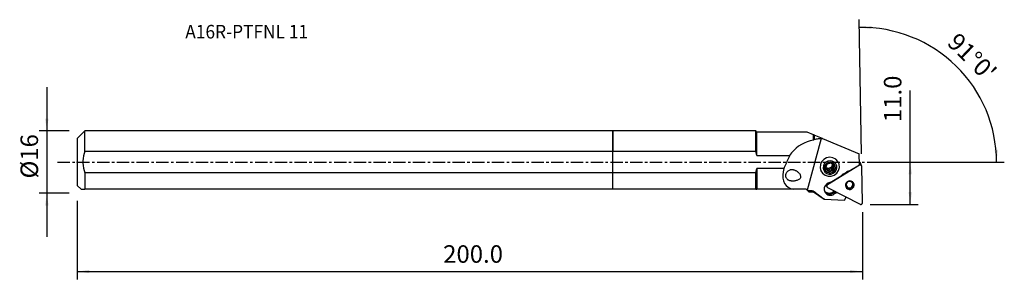
# Model space of a CAD drawing. Extents: x -152 to 100, y -30 to 37.
import ezdxf
from ezdxf.enums import TextEntityAlignment as Align

# ---------------------------------------------------------------- set-up
doc = ezdxf.new("R2010")
doc.units = 0
doc.header["$MEASUREMENT"] = 0
doc.linetypes.add('CENTER', pattern=[5.059896, 3.162435, -0.632487, 0.632487, -0.632487])
doc.layers.get('0').update_dxf_attribs({"linetype": 'CONTINUOUS'})
for name, color, linetype in [('1', 4, 'CONTINUOUS'), ('2', 7, 'CONTINUOUS'), ('SK1', 4, 'CONTINUOUS'), ('SK2', 7, 'CONTINUOUS'), ('SK4', 2, 'CENTER'), ('SK6', 5, 'CONTINUOUS')]:
    doc.layers.add(name, color=color, linetype=linetype)
doc.styles.add('SANDVIK_STYLE', font='simplex.shx', dxfattribs={"height": 3})
doc.styles.get("Standard").update_dxf_attribs({"font": 'simplex.shx'})
doc.dimstyles.new('SANDVIK_DIM', dxfattribs={"dimscale": 0, "dimtxt": 4.5, "dimasz": 4.57, "dimexe": 5, "dimexo": 0, "dimgap": 2.3, "dimtad": 1, "dimdsep": 46, "dimtxsty": 'SANDVIK_STYLE', "dimcen": 0.09, "dimclrd": 256, "dimclre": 256, "dimclrt": 256, "dimadec": 0, "dimazin": 0, "dimtfac": 1, "dimtofl": 0, "dimtmove": 2, "dimatfit": 3, "dimfxl": 1, "dimtolj": 1, "dimtzin": 0, "dimarcsym": 0})

# ---------------------------------------------------------------- blocks, each defined once
blk = doc.blocks.new('*D0')
for p, q in [((63.713119, 2.12302), (63.112269, 36.545681)), ((67.94, 0), (100.301425, 0))]:
    blk.add_line(p, q)
blk.add_arc((63.750176, 0), 34.551248, 0, 91)
for points in [[(63.147174, 34.545986), (66.324426, 34.946502), (66.319825, 34.110522)], [(98.301425, 0), (97.810656, 3.164568), (98.646429, 3.183758)]]:
    blk.add_solid(points)
blk.add_text("91%%d0'", height=4.5, rotation=315.5).set_placement((85.401559, 30.319775))
blk = doc.blocks.new('*D1')
for p, q in [((-145.06, 19.2425), (-145.06, -19.2425)), ((-139.31, 7.9925), (-147.06, 7.9925)), ((-139.31, -7.9925), (-147.06, -7.9925))]:
    blk.add_line(p, q)
for points in [[(-145.06, 7.9925), (-145.477997, 11.1675), (-144.642003, 11.1675)], [(-145.06, -7.9925), (-144.642003, -11.1675), (-145.477997, -11.1675)]]:
    blk.add_solid(points)
blk.add_text('%%c16', height=4.5, rotation=90).set_placement((-147.31, -4.221711))
blk = doc.blocks.new('*D2')
for p, q in [((-137.31, -9.9925), (-137.31, -30.125)), ((63.94, -12.875), (63.94, -30.125)), ((-137.31, -28.125), (63.94, -28.125))]:
    blk.add_line(p, q)
for points in [[(-137.31, -28.125), (-134.135, -27.707003), (-134.135, -28.542997)], [(63.94, -28.125), (60.765, -28.542997), (60.765, -27.707003)]]:
    blk.add_solid(points)
blk.add_text('200.0', height=4.5).set_placement((-43.500132, -25.875))
blk = doc.blocks.new('*D3')
for p, q in [((76.19, -10.875), (76.19, 18.331316)), ((67.94, 0), (78.19, 0)), ((65.94, -10.875), (78.19, -10.875))]:
    blk.add_line(p, q)
for points in [[(76.19, 0), (76.607997, -3.175), (75.772003, -3.175)], [(76.19, -10.875), (75.772003, -7.7), (76.607997, -7.7)]]:
    blk.add_solid(points)
blk.add_text('11.0', height=4.5, rotation=90).set_placement((73.94, 10.255))

msp = doc.modelspace()

# ---------------------------------------------------------------- linework, layer by layer
at = {"layer": '1'}
for p, q in [((36.594687, 7.9925), (0, 7.9925)), ((0, 7.9925), (0, 2.762256)), ((36.912187, 7.675), (36.594687, 7.9925)), ((36.594687, 2.762256), (36.594687, 7.9925)), ((49.752573, 7.675), (36.912187, 7.675)), ((36.912187, 1.629609), (36.912187, 7.675)), ((51.40895, 6.988519), (49.752573, 7.675)), ((53.336667, 5.997947), (49.787854, -7.246403)), ((51.40895, 5.624647), (51.40895, 6.988519)), ((53.728526, 6.027177), (51.554613, 6.928149)), ((51.554613, 6.928149), (51.554613, 5.760943)), ((53.728526, 6.027177), (63.125986, 2.132424)), ((0, -2.762256), (0, 2.762256)), ((0, 2.762256), (36.594687, 2.762256)), ((36.912187, 1.629609), (45.294349, 1.629609)), ((63.175713, -0.716434), (63.125986, 2.132424)), ((43.843876, -1.629609), (36.912187, -1.629609)), ((36.912187, -1.629609), (36.912187, -7.0075)), ((53.227525, -2.133553), (53.2734, -2.237283)), ((54.758237, -1.929303), (54.557629, -1.475704)), ((54.800409, -1.601227), (55.073491, -2.218696)), ((54.800409, -1.601227), (55.060245, -1.839748)), ((63.179259, -0.828065), (54.974206, -5.845511)), ((55.40765, -1.733794), (55.060245, -1.839748)), ((55.341419, -2.475517), (55.060245, -1.839748)), ((55.40765, -1.733794), (55.680731, -2.351263)), ((56.176556, -1.499287), (55.829151, -1.605241)), ((56.102232, -2.22271), (55.829151, -1.605241)), ((56.264125, -1.154811), (56.176556, -1.499287)), ((56.45773, -2.135055), (56.176556, -1.499287)), ((56.264125, -1.154811), (56.537207, -1.772281)), ((56.38799, -0.667561), (56.370372, -0.736865)), ((56.643454, -1.354335), (56.370372, -0.736865)), ((57.846158, -0.214938), (57.800283, -0.111208)), ((60.476924, -2.366762), (63.175713, -0.716434)), ((63.139639, -0.738479), (63.179259, -0.828065)), ((63.745341, -0.99267), (63.409931, -0.23427)), ((63.939943, -10.472983), (63.776975, -1.136563)), ((36.594687, -2.762256), (0, -2.762256)), ((0, -7.0075), (0, -2.762256)), ((36.594687, -7.0075), (36.594687, -2.762256)), ((55.694419, -5.291296), (58.507958, -3.570798)), ((59.007868, -3.095271), (59.823475, -2.596522)), ((36.594687, -7.0075), (0, -7.0075)), ((46.274781, -7.0075), (36.912187, -7.0075)), ((49.54895, -7.0075), (46.274781, -7.0075)), ((49.54895, -7.0075), (49.787854, -7.246403)), ((49.787854, -7.246403), (49.95131, -7.40986)), ((50.21645, -7.675), (49.95131, -7.40986)), ((51.40895, -7.675), (51.40895, -7.453758)), ((54.595182, -5.835572), (54.814362, -6.331163)), ((54.867546, -5.604339), (54.974206, -5.845511)), ((54.985847, -6.512398), (63.353868, -10.831372)), ((56.82191, -7.460036), (56.410291, -7.711744)), ((56.502907, -7.870457), (57.012866, -7.558613)), ((50.21645, -7.675), (51.40895, -7.675)), ((51.40895, -7.675), (54.117579, -9.534526)), ((54.195592, -9.534783), (59.376435, -9.758376)), ((56.522365, -7.914455), (56.502907, -7.870457)), ((56.504666, -7.953009), (56.654906, -8.298647)), ((57.475016, -7.797144), (56.654906, -8.298647)), ((56.678308, -7.829086), (57.071305, -7.588766)), ((59.376435, -9.758376), (59.802284, -8.998303))]:
    msp.add_line(p, q, dxfattribs=at)
for points in [[(51.40895, 5.624647, 0), (50.583026, 5.425709, 0), (49.789098, 5.173821, 0), (49.026809, 4.863309, 0), (48.295804, 4.488501, 0), (47.598043, 4.044748, 0), (46.947326, 3.53517, 0), (46.346258, 2.961873, 0), (45.79516, 2.326229, 0), (45.294349, 1.629609, 0)], [(51.554613, 6.928149, 0), (51.533065, 6.93708, 0), (51.511759, 6.94591, 0), (51.490698, 6.954639, 0), (51.469884, 6.963265, 0), (51.44932, 6.971788, 0), (51.429008, 6.980206, 0), (51.40895, 6.988519, 0)], [(51.554613, 5.760943, 0), (51.533741, 5.741539, 0), (51.512889, 5.722113, 0), (51.492059, 5.702665, 0), (51.47125, 5.683194, 0), (51.450462, 5.663701, 0), (51.429696, 5.644185, 0), (51.40895, 5.624647, 0)], [(53.336667, 5.997947, 0), (53.076566, 5.976388, 0), (52.818332, 5.950815, 0), (52.56195, 5.921177, 0), (52.307403, 5.887423, 0), (52.054675, 5.8495, 0), (51.80375, 5.807357, 0), (51.554613, 5.760943, 0)], [(53.336667, 5.997947, 0), (53.357263, 5.999491, 0), (53.377863, 6.001034, 0), (53.398466, 6.002577, 0), (53.419072, 6.004118, 0), (53.43968, 6.00566, 0), (53.460292, 6.007201, 0), (53.480907, 6.008741, 0), (53.501525, 6.01028, 0), (53.522147, 6.011819, 0), (53.542771, 6.013358, 0), (53.563398, 6.014895, 0), (53.584028, 6.016433, 0), (53.604662, 6.017969, 0), (53.625298, 6.019505, 0), (53.645938, 6.021041, 0), (53.66658, 6.022576, 0), (53.687226, 6.02411, 0), (53.707874, 6.025644, 0), (53.728526, 6.027177, 0)], [(36.912187, 1.629609, 0), (36.875831, 1.793042, 0), (36.836342, 1.955909, 0), (36.793799, 2.118224, 0), (36.748282, 2.280002, 0), (36.699872, 2.441257, 0), (36.648646, 2.602003, 0), (36.594687, 2.762256, 0)], [(45.294349, 1.629609, 0), (45.218042, 1.463968, 0), (45.141722, 1.297654, 0), (45.065393, 1.130669, 0), (44.989054, 0.963017, 0), (44.912707, 0.794701, 0), (44.836355, 0.625724, 0), (44.759997, 0.45609, 0), (44.683637, 0.285801, 0), (44.607274, 0.114862, 0), (44.530912, -0.056726, 0), (44.45455, -0.228957, 0), (44.378191, -0.40183, 0), (44.301836, -0.57534, 0), (44.225487, -0.749485, 0), (44.149145, -0.924261, 0), (44.072811, -1.099665, 0), (43.996488, -1.275693, 0), (43.920175, -1.452342, 0), (43.843876, -1.629609, 0)], [(53.2734, -2.237283, 0), (53.714213, -2.899112, 0), (54.355022, -3.379645, 0), (55.126385, -3.62681, 0), (55.944712, -3.613821, 0), (56.721327, -3.342087, 0), (57.37207, -2.841054, 0), (57.826422, -2.165017, 0), (58.035149, -1.387234, 0), (57.975632, -0.591992, 0), (57.654319, 0.134534, 0), (57.10603, 0.713613, 0), (56.390181, 1.082493, 0), (55.584345, 1.2012, 0), (54.775847, 1.05687, 0), (54.0523, 0.665144, 0), (53.492112, 0.068471, 0), (53.155988, -0.66849, 0), (53.080352, -1.465878, 0), (53.2734, -2.237283, 0)], [(54.023241, -2.115565, 0), (54.334455, -2.582816, 0), (54.786866, -2.922073, 0), (55.331449, -3.096571, 0), (55.909188, -3.087401, 0), (56.457478, -2.895557, 0), (56.916902, -2.541827, 0), (57.237675, -2.064545, 0), (57.385037, -1.515431, 0), (57.343017, -0.953989, 0), (57.11617, -0.441062, 0), (56.729078, -0.032232, 0), (56.223689, 0.228197, 0), (55.654769, 0.312004, 0), (55.083969, 0.210107, 0), (54.573145, -0.066451, 0), (54.177652, -0.487703, 0), (53.940348, -1.007997, 0), (53.886949, -1.570953, 0), (54.023241, -2.115565, 0)], [(36.594687, -2.762256, 0), (36.648609, -2.602119, 0), (36.699812, -2.441452, 0), (36.748215, -2.28024, 0), (36.793735, -2.118465, 0), (36.836292, -1.956112, 0), (36.875803, -1.793165, 0), (36.912187, -1.629609, 0)], [(43.843876, -1.629609, 0), (43.651558, -2.491318, 0), (43.55043, -3.328778, 0), (43.555713, -4.121259, 0), (43.682631, -4.848032, 0), (43.947497, -5.486597, 0), (44.358511, -6.016169, 0), (44.897345, -6.441228, 0), (45.543076, -6.769198, 0), (46.274781, -7.0075, 0)], [(46.306255, -1.990714, 0), (46.453551, -2.032108, 0), (46.599159, -2.083723, 0), (46.742611, -2.145015, 0), (46.883437, -2.215436, 0), (47.021169, -2.294441, 0), (47.155337, -2.381485, 0), (47.285884, -2.476293, 0), (47.413042, -2.579225, 0), (47.53554, -2.690336, 0), (47.652065, -2.809697, 0), (47.761308, -2.937379, 0), (47.862022, -3.07355, 0), (47.953123, -3.220485, 0), (48.029531, -3.37768, 0), (48.085984, -3.545335, 0), (48.114697, -3.722792, 0), (48.10554, -3.907263, 0), (48.050389, -4.087772, 0), (47.951021, -4.251729, 0), (47.818293, -4.391506, 0), (47.66608, -4.506228, 0), (47.501816, -4.600223, 0), (47.332189, -4.676569, 0), (47.159893, -4.738846, 0), (46.985758, -4.788959, 0), (46.811374, -4.828207, 0), (46.638363, -4.857886, 0), (46.467747, -4.87901, 0), (46.298615, -4.891972, 0), (46.131683, -4.896808, 0), (45.967671, -4.893553, 0), (45.807297, -4.882243, 0), (45.651277, -4.862914, 0), (45.499766, -4.835418, 0), (45.352689, -4.799164, 0), (45.211104, -4.753781, 0), (45.076035, -4.698906, 0), (44.948507, -4.634177, 0), (44.829219, -4.558981, 0), (44.718529, -4.472227, 0), (44.618039, -4.373781, 0), (44.529345, -4.263542, 0), (44.4537, -4.140808, 0), (44.392258, -4.005003, 0), (44.346937, -3.857366, 0), (44.319456, -3.698233, 0), (44.311078, -3.528626, 0), (44.32315, -3.352334, 0), (44.356642, -3.171201, 0), (44.411072, -2.990362, 0), (44.486349, -2.813963, 0), (44.580556, -2.646532, 0), (44.691131, -2.493284, 0), (44.815567, -2.356609, 0), (44.950232, -2.239537, 0), (45.093054, -2.142137, 0), (45.240462, -2.065082, 0), (45.391325, -2.007134, 0), (45.544422, -1.966894, 0), (45.697845, -1.943358, 0), (45.851199, -1.93519, 0), (46.004255, -1.941096, 0), (46.156209, -1.959972, 0), (46.306255, -1.990714, 0)], [(54.350293, -1.970923, 0), (54.598452, -2.343504, 0), (54.959199, -2.614023, 0), (55.393443, -2.753166, 0), (55.854126, -2.745854, 0), (56.291326, -2.59288, 0), (56.657666, -2.31082, 0), (56.913446, -1.93024, 0), (57.030951, -1.492383, 0), (56.997445, -1.044696, 0), (56.81656, -0.635694, 0), (56.507897, -0.309697, 0), (56.104905, -0.102034, 0), (55.651255, -0.035207, 0), (55.196105, -0.116459, 0), (54.78878, -0.336983, 0), (54.473419, -0.672884, 0), (54.284195, -1.087761, 0), (54.241616, -1.536656, 0), (54.350293, -1.970923, 0)], [(54.585971, -1.346307, 0), (54.574062, -1.397865, 0), (54.562344, -1.449584, 0), (54.550812, -1.50142, 0), (54.539465, -1.553332, 0), (54.528298, -1.605274, 0), (54.517309, -1.657205, 0), (54.506494, -1.709081, 0)], [(54.758237, -1.929303, 0), (54.732301, -1.906192, 0), (54.70651, -1.883312, 0), (54.681001, -1.860781, 0), (54.655636, -1.838472, 0), (54.630414, -1.816381, 0), (54.605336, -1.794504, 0), (54.580403, -1.772839, 0), (54.555618, -1.751381, 0), (54.530981, -1.73013, 0), (54.506494, -1.709081, 0)], [(54.692218, -0.928361, 0), (54.682143, -0.949076, 0), (54.672544, -0.969996, 0), (54.663426, -0.99111, 0), (54.654794, -1.012408, 0), (54.646652, -1.033878, 0), (54.639004, -1.055509, 0), (54.631854, -1.077291, 0), (54.625206, -1.099213, 0), (54.619062, -1.121262, 0), (54.613427, -1.143429, 0), (54.608304, -1.165701, 0), (54.603693, -1.188067, 0), (54.599599, -1.210516, 0), (54.596023, -1.233037, 0), (54.592968, -1.255617, 0), (54.590433, -1.278246, 0), (54.588422, -1.300912, 0), (54.586934, -1.323602, 0), (54.585971, -1.346307, 0)], [(54.586281, -1.336001, 0), (54.68236, -1.406982, 0), (54.786668, -1.466137, 0), (54.897736, -1.512633, 0), (55.014006, -1.545818, 0), (55.133841, -1.565225, 0), (55.255557, -1.570581, 0), (55.377444, -1.56181, 0), (55.497788, -1.539037, 0), (55.614897, -1.502581, 0), (55.727126, -1.452954, 0), (55.832896, -1.390854, 0), (55.930721, -1.317155, 0), (56.019226, -1.232892, 0), (56.097167, -1.139249, 0), (56.163447, -1.037543, 0), (56.217136, -0.929204, 0), (56.257479, -0.815754, 0), (56.283908, -0.698789, 0), (56.296052, -0.579952, 0)], [(54.78788, -0.602185, 0), (54.778155, -0.633816, 0), (54.768447, -0.665682, 0), (54.758774, -0.697744, 0), (54.749166, -0.729918, 0), (54.739581, -0.762354, 0), (54.730027, -0.795049, 0), (54.720507, -0.828001, 0), (54.711029, -0.861205, 0), (54.701597, -0.89466, 0), (54.692218, -0.928361, 0)], [(54.758237, -1.929303, 0), (54.771349, -1.947715, 0), (54.784892, -1.965821, 0), (54.798858, -1.983614, 0), (54.81324, -2.001083, 0), (54.828032, -2.01822, 0), (54.843226, -2.035016, 0), (54.858813, -2.051463, 0), (54.874786, -2.067552, 0), (54.891136, -2.083274, 0), (54.907856, -2.098623, 0), (54.924937, -2.113589, 0), (54.94237, -2.128166, 0), (54.960147, -2.142346, 0), (54.978257, -2.156122, 0), (54.996692, -2.169486, 0), (55.015443, -2.182432, 0), (55.034499, -2.194953, 0), (55.053852, -2.207044, 0), (55.073491, -2.218696, 0)], [(55.127192, -0.477931, 0), (55.077691, -0.49498, 0), (55.028509, -0.512309, 0), (54.97966, -0.529889, 0), (54.931159, -0.547695, 0), (54.88302, -0.565697, 0), (54.835256, -0.58387, 0), (54.78788, -0.602185, 0)], [(54.800409, -1.601227, 0), (54.829161, -1.617221, 0), (54.858454, -1.632279, 0), (54.888258, -1.646387, 0), (54.918542, -1.659528, 0), (54.949273, -1.671689, 0), (54.98042, -1.682857, 0), (55.011948, -1.69302, 0), (55.043825, -1.702168, 0), (55.076017, -1.710291, 0), (55.108489, -1.71738, 0), (55.141209, -1.723428, 0), (55.17414, -1.728429, 0), (55.207249, -1.732376, 0), (55.240499, -1.735266, 0), (55.273857, -1.737096, 0), (55.307286, -1.737864, 0), (55.340751, -1.73757, 0), (55.374218, -1.736212, 0), (55.40765, -1.733794, 0)], [(55.341419, -2.475517, 0), (55.314752, -2.449605, 0), (55.288038, -2.423715, 0), (55.261282, -2.397857, 0), (55.234492, -2.372042, 0), (55.207674, -2.346278, 0), (55.180855, -2.320599, 0), (55.154027, -2.294996, 0), (55.127182, -2.269468, 0), (55.100332, -2.244029, 0), (55.073491, -2.218696, 0)], [(55.548693, -0.349379, 0), (55.525506, -0.351682, 0), (55.502365, -0.354495, 0), (55.479281, -0.357817, 0), (55.456266, -0.361645, 0), (55.433332, -0.365978, 0), (55.410491, -0.370814, 0), (55.387754, -0.376149, 0), (55.365132, -0.381982, 0), (55.342638, -0.388309, 0), (55.320283, -0.395127, 0), (55.298079, -0.402432, 0), (55.276035, -0.410222, 0), (55.254165, -0.418491, 0), (55.232479, -0.427236, 0), (55.210988, -0.436452, 0), (55.189703, -0.446135, 0), (55.168635, -0.456279, 0), (55.147794, -0.46688, 0), (55.127192, -0.477931, 0)], [(55.341419, -2.475517, 0), (55.374689, -2.462625, 0), (55.408132, -2.449806, 0), (55.441705, -2.437086, 0), (55.475315, -2.424507, 0), (55.509115, -2.412017, 0), (55.543099, -2.399626, 0), (55.57726, -2.387346, 0), (55.611591, -2.375185, 0), (55.646083, -2.363154, 0), (55.680731, -2.351263, 0)], [(55.904191, -0.261724, 0), (55.868782, -0.269778, 0), (55.833298, -0.277982, 0), (55.797792, -0.28633, 0), (55.762367, -0.294805, 0), (55.726866, -0.303451, 0), (55.691304, -0.312271, 0), (55.655692, -0.321271, 0), (55.620044, -0.330452, 0), (55.584373, -0.33982, 0), (55.548693, -0.349379, 0)], [(55.680731, -2.351263, 0), (55.703918, -2.348959, 0), (55.72706, -2.346146, 0), (55.750144, -2.342824, 0), (55.773159, -2.338996, 0), (55.796093, -2.334663, 0), (55.818934, -2.329828, 0), (55.841671, -2.324492, 0), (55.864292, -2.31866, 0), (55.886786, -2.312333, 0), (55.909141, -2.305515, 0), (55.931346, -2.298209, 0), (55.953389, -2.29042, 0), (55.97526, -2.28215, 0), (55.996946, -2.273406, 0), (56.018437, -2.264189, 0), (56.039722, -2.254507, 0), (56.06079, -2.244362, 0), (56.08163, -2.233762, 0), (56.102232, -2.22271, 0)], [(55.829151, -1.605241, 0), (55.858366, -1.588553, 0), (55.887035, -1.57096, 0), (55.915127, -1.55248, 0), (55.942613, -1.533134, 0), (55.969463, -1.512941, 0), (55.995649, -1.491923, 0), (56.021144, -1.470103, 0), (56.04592, -1.447502, 0), (56.069951, -1.424146, 0), (56.093211, -1.400059, 0), (56.115677, -1.375266, 0), (56.137324, -1.349794, 0), (56.15813, -1.32367, 0), (56.178072, -1.29692, 0), (56.19713, -1.269574, 0), (56.215283, -1.24166, 0), (56.232511, -1.213209, 0), (56.248798, -1.184249, 0), (56.264125, -1.154811, 0)], [(56.155934, -0.481945, 0), (56.129998, -0.458834, 0), (56.104207, -0.435954, 0), (56.078698, -0.413423, 0), (56.053333, -0.391115, 0), (56.028111, -0.369023, 0), (56.003033, -0.347146, 0), (55.9781, -0.325481, 0), (55.953315, -0.304024, 0), (55.928678, -0.282772, 0), (55.904191, -0.261724, 0)], [(56.102232, -2.22271, 0), (56.153255, -2.209101, 0), (56.204252, -2.195876, 0), (56.255191, -2.183023, 0), (56.30604, -2.170527, 0), (56.356768, -2.158377, 0), (56.407342, -2.146557, 0), (56.45773, -2.135055, 0)], [(56.471188, -0.771339, 0), (56.458076, -0.752927, 0), (56.444533, -0.73482, 0), (56.430567, -0.717028, 0), (56.416184, -0.699558, 0), (56.401393, -0.682421, 0), (56.386199, -0.665625, 0), (56.370612, -0.649179, 0), (56.354639, -0.63309, 0), (56.338288, -0.617367, 0), (56.321568, -0.602019, 0), (56.304487, -0.587052, 0), (56.287054, -0.572475, 0), (56.269278, -0.558295, 0), (56.251168, -0.54452, 0), (56.232733, -0.531156, 0), (56.213982, -0.51821, 0), (56.194926, -0.505688, 0), (56.175573, -0.493598, 0), (56.155934, -0.481945, 0)], [(56.370372, -0.736865, 0), (56.370506, -0.732161, 0), (56.370617, -0.727456, 0), (56.370706, -0.722751, 0), (56.370772, -0.718047, 0), (56.370816, -0.713343, 0), (56.370837, -0.708639, 0), (56.370836, -0.703936, 0), (56.370812, -0.699234, 0), (56.370765, -0.694532, 0), (56.370696, -0.689831, 0), (56.370604, -0.685131, 0), (56.37049, -0.680432, 0), (56.370354, -0.675735, 0), (56.370194, -0.671038, 0), (56.370012, -0.666343, 0), (56.369808, -0.661649, 0), (56.369581, -0.656957, 0), (56.369332, -0.652267, 0), (56.36906, -0.647578, 0)], [(56.45773, -2.135055, 0), (56.465317, -2.098586, 0), (56.472983, -2.062106, 0), (56.480723, -2.025672, 0), (56.488516, -1.989393, 0), (56.4964, -1.953113, 0), (56.504376, -1.916848, 0), (56.512444, -1.880615, 0), (56.520605, -1.844432, 0), (56.528859, -1.808315, 0), (56.537207, -1.772281, 0)], [(56.739116, -1.028159, 0), (56.712449, -1.002247, 0), (56.685735, -0.976357, 0), (56.658979, -0.950499, 0), (56.632189, -0.924684, 0), (56.605371, -0.898921, 0), (56.578552, -0.873241, 0), (56.551724, -0.847638, 0), (56.524879, -0.82211, 0), (56.498029, -0.796671, 0), (56.471188, -0.771339, 0)], [(56.537207, -1.772281, 0), (56.547282, -1.751566, 0), (56.55688, -1.730646, 0), (56.565998, -1.709531, 0), (56.57463, -1.688234, 0), (56.582773, -1.666764, 0), (56.590421, -1.645132, 0), (56.597571, -1.62335, 0), (56.604219, -1.601429, 0), (56.610362, -1.579379, 0), (56.615997, -1.557213, 0), (56.621121, -1.534941, 0), (56.625731, -1.512574, 0), (56.629825, -1.490125, 0), (56.633401, -1.467605, 0), (56.636457, -1.445024, 0), (56.638992, -1.422395, 0), (56.641003, -1.39973, 0), (56.642491, -1.377039, 0), (56.643454, -1.354335, 0)], [(56.643454, -1.354335, 0), (56.656884, -1.306216, 0), (56.670417, -1.258601, 0), (56.684039, -1.211492, 0), (56.697735, -1.16489, 0), (56.71149, -1.1188, 0), (56.725288, -1.073222, 0), (56.739116, -1.028159, 0)], [(60.476924, -2.366762, 0), (60.440619, -2.371805, 0), (60.404421, -2.377658, 0), (60.368349, -2.384319, 0), (60.33242, -2.391784, 0), (60.296656, -2.400048, 0), (60.261074, -2.409107, 0), (60.225693, -2.418957, 0), (60.190532, -2.429593, 0), (60.155609, -2.441008, 0), (60.120943, -2.453197, 0), (60.086553, -2.466153, 0), (60.052455, -2.479869, 0), (60.018669, -2.494339, 0), (59.985212, -2.509555, 0), (59.952102, -2.525508, 0), (59.919356, -2.54219, 0), (59.886992, -2.559593, 0), (59.855026, -2.577706, 0), (59.823475, -2.596522, 0)], [(63.409927, -0.23426, 0), (63.402479, -0.218442, 0), (63.39429, -0.20299, 0), (63.385377, -0.187939, 0), (63.37576, -0.173318, 0), (63.365458, -0.159158, 0), (63.354493, -0.145489, 0), (63.342887, -0.13234, 0), (63.330665, -0.119737, 0), (63.317851, -0.107707, 0), (63.304474, -0.096275, 0), (63.29056, -0.085465, 0), (63.276139, -0.075299, 0), (63.26124, -0.065798, 0), (63.245896, -0.056983, 0), (63.230136, -0.048872, 0), (63.213996, -0.041481, 0), (63.197507, -0.034825, 0), (63.180705, -0.02892, 0), (63.163624, -0.023777, 0)], [(63.776975, -1.136563, 0), (63.773841, -1.094308, 0), (63.765955, -1.052768, 0), (63.753412, -1.012446, 0), (63.736366, -0.973833, 0), (63.715023, -0.937398, 0), (63.689643, -0.903581, 0), (63.660532, -0.872795, 0), (63.628045, -0.845412, 0), (63.592576, -0.821766, 0), (63.554555, -0.802142, 0), (63.514444, -0.78678, 0), (63.472731, -0.775865, 0), (63.42992, -0.769531, 0), (63.386533, -0.767854, 0), (63.343095, -0.770855, 0), (63.300133, -0.778496, 0), (63.258171, -0.790686, 0), (63.217716, -0.807276, 0), (63.179259, -0.828065, 0)], [(59.007868, -3.095271, 0), (58.97675, -3.114778, 0), (58.94608, -3.134967, 0), (58.915875, -3.155826, 0), (58.88615, -3.177345, 0), (58.856922, -3.199512, 0), (58.828206, -3.222316, 0), (58.800017, -3.245744, 0), (58.772369, -3.269785, 0), (58.745278, -3.294425, 0), (58.718757, -3.319652, 0), (58.692822, -3.345452, 0), (58.667484, -3.371812, 0), (58.642758, -3.398718, 0), (58.618657, -3.426155, 0), (58.595194, -3.454109, 0), (58.57238, -3.482566, 0), (58.550229, -3.51151, 0), (58.528751, -3.540926, 0), (58.507958, -3.570798, 0)], [(59.667782, -6.395068, 0), (59.867118, -6.694347, 0), (60.156892, -6.911644, 0), (60.505702, -7.023412, 0), (60.87575, -7.017538, 0), (61.226935, -6.89466, 0), (61.521201, -6.668093, 0), (61.726659, -6.362389, 0), (61.821045, -6.010676, 0), (61.794131, -5.651067, 0), (61.648834, -5.322532, 0), (61.400897, -5.060672, 0), (61.077191, -4.893865, 0), (60.712791, -4.840186, 0), (60.347189, -4.905452, 0), (60.020001, -5.08259, 0), (59.766684, -5.352406, 0), (59.614688, -5.685659, 0), (59.580486, -6.046238, 0), (59.667782, -6.395068, 0)], [(59.85759, -6.146911, 0), (60.00862, -6.373664, 0), (60.228171, -6.538302, 0), (60.492452, -6.622984, 0), (60.772824, -6.618534, 0), (61.038904, -6.525434, 0), (61.261858, -6.353772, 0), (61.417527, -6.122151, 0), (61.48904, -5.855671, 0), (61.468648, -5.583209, 0), (61.358561, -5.334289, 0), (61.170709, -5.135888, 0), (60.925448, -5.009504, 0), (60.649356, -4.968833, 0), (60.372352, -5.018283, 0), (60.124454, -5.152494, 0), (59.932524, -5.356924, 0), (59.817363, -5.609418, 0), (59.791449, -5.882615, 0), (59.85759, -6.146911, 0)], [(61.632879, -5.728807, 0), (61.633125, -5.688424, 0), (61.6317, -5.648108, 0), (61.628607, -5.607922, 0), (61.62385, -5.567934, 0), (61.617438, -5.528209, 0), (61.609381, -5.488811, 0), (61.599692, -5.449804, 0), (61.588387, -5.411253, 0), (61.575485, -5.37322, 0), (61.561005, -5.335767, 0), (61.544973, -5.298955, 0), (61.527415, -5.262845, 0), (61.508358, -5.227495, 0), (61.487834, -5.192962, 0), (61.465876, -5.159305, 0), (61.442521, -5.126576, 0), (61.417806, -5.09483, 0), (61.391772, -5.064119, 0), (61.364461, -5.034492, 0)], [(36.594687, -7.0075, 0), (36.642629, -7.0075, 0), (36.689753, -7.0075, 0), (36.736033, -7.0075, 0), (36.781442, -7.0075, 0), (36.825954, -7.0075, 0), (36.869545, -7.0075, 0), (36.912187, -7.0075, 0)], [(51.40895, -7.453758, 0), (51.331786, -7.451545, 0), (51.25467, -7.449321, 0), (51.177604, -7.447086, 0), (51.100587, -7.444841, 0), (51.023619, -7.442584, 0), (50.9467, -7.440317, 0), (50.869831, -7.438039, 0), (50.793012, -7.43575, 0), (50.716243, -7.433451, 0), (50.639523, -7.43114, 0), (50.562854, -7.428819, 0), (50.486234, -7.426487, 0), (50.409665, -7.424144, 0), (50.333146, -7.42179, 0), (50.256677, -7.419426, 0), (50.18026, -7.417051, 0), (50.103892, -7.414664, 0), (50.027576, -7.412268, 0), (49.95131, -7.40986, 0)], [(51.40895, -7.453758, 0), (51.8013, -7.757931, 0), (52.195965, -8.059497, 0), (52.592705, -8.358643, 0), (52.991278, -8.655557, 0), (53.391444, -8.950427, 0), (53.792963, -9.24344, 0), (54.195592, -9.534783, 0)], [(54.941705, -5.556359, 0), (54.718513, -5.718687, 0), (54.524775, -5.913988, 0), (54.365776, -6.136936, 0), (54.245852, -6.381448, 0), (54.168276, -6.640855, 0), (54.135162, -6.908081, 0), (54.147414, -7.175837, 0), (54.204698, -7.436819, 0), (54.305452, -7.683908, 0), (54.446927, -7.910365, 0), (54.625264, -8.110011, 0), (54.835599, -8.277402, 0), (55.072194, -8.407971, 0), (55.328595, -8.498157, 0), (55.597808, -8.545499, 0), (55.872491, -8.548707, 0), (56.14515, -8.507692, 0), (56.408348, -8.423574, 0), (56.654906, -8.298647, 0)], [(54.198283, -7.451092, 0), (54.28741, -7.537707, 0), (54.382878, -7.617648, 0), (54.48419, -7.690497, 0), (54.590815, -7.755873, 0), (54.702199, -7.813436, 0), (54.817759, -7.862885, 0), (54.936893, -7.903961, 0), (55.058979, -7.936452, 0), (55.183379, -7.960187, 0), (55.309445, -7.975042, 0), (55.436518, -7.980939, 0), (55.563936, -7.977849, 0), (55.691033, -7.965787, 0), (55.817147, -7.944815, 0), (55.941618, -7.915045, 0), (56.063798, -7.87663, 0), (56.183049, -7.829771, 0), (56.298748, -7.774713, 0), (56.410291, -7.711744, 0)], [(54.220951, -7.486201, 0), (54.29901, -7.593664, 0), (54.385913, -7.694355, 0), (54.481085, -7.787609, 0), (54.5839, -7.872812, 0), (54.693677, -7.9494, 0), (54.809694, -8.01687, 0), (54.931184, -8.074774, 0), (55.057346, -8.122732, 0), (55.187347, -8.160426, 0), (55.320329, -8.187609, 0), (55.455414, -8.2041, 0), (55.591712, -8.209791, 0), (55.728322, -8.204644, 0), (55.864343, -8.188693, 0), (55.998878, -8.162043, 0), (56.131039, -8.124871, 0), (56.259953, -8.077422, 0), (56.38477, -8.020008, 0), (56.504666, -7.953009, 0)], [(54.974206, -5.845511, 0), (54.938215, -5.870247, 0), (54.905127, -5.898629, 0), (54.875343, -5.930313, 0), (54.849224, -5.964914, 0), (54.827089, -6.002012, 0), (54.809204, -6.041158, 0), (54.795788, -6.081875, 0), (54.787004, -6.123669, 0), (54.782957, -6.166034, 0), (54.783697, -6.208455, 0), (54.789216, -6.250416, 0), (54.799446, -6.291409, 0), (54.814262, -6.330937, 0), (54.833486, -6.368518, 0), (54.856883, -6.403697, 0), (54.884171, -6.436048, 0), (54.915016, -6.465177, 0), (54.949046, -6.49073, 0), (54.985847, -6.512398, 0)], [(55.694419, -5.291296, 0), (55.652598, -5.297145, 0), (55.610901, -5.303925, 0), (55.569349, -5.311633, 0), (55.527964, -5.320265, 0), (55.486768, -5.329815, 0), (55.445782, -5.34028, 0), (55.405028, -5.351653, 0), (55.364527, -5.363929, 0), (55.324301, -5.377101, 0), (55.284371, -5.391162, 0), (55.244757, -5.406105, 0), (55.205481, -5.421922, 0), (55.166563, -5.438605, 0), (55.128023, -5.456145, 0), (55.089883, -5.474532, 0), (55.052161, -5.493757, 0), (55.014878, -5.513811, 0), (54.978053, -5.534682, 0), (54.941705, -5.556359, 0)], [(59.587465, -5.820368, 0), (59.58882, -5.838062, 0), (59.590497, -5.855722, 0), (59.592497, -5.873342, 0), (59.594818, -5.890915, 0), (59.59746, -5.908438, 0), (59.600423, -5.925904, 0), (59.603704, -5.943307, 0), (59.607303, -5.960643, 0), (59.61122, -5.977905, 0), (59.615452, -5.995089, 0), (59.619998, -6.012188, 0), (59.624857, -6.029198, 0), (59.630028, -6.046112, 0), (59.635509, -6.062926, 0), (59.641297, -6.079635, 0), (59.647392, -6.096233, 0), (59.653791, -6.112714, 0), (59.660492, -6.129074, 0), (59.667493, -6.145307, 0)], [(59.592653, -6.083683, 0), (59.625744, -6.144534, 0), (59.662239, -6.20334, 0), (59.702093, -6.259872, 0), (59.745061, -6.314206, 0), (59.790808, -6.366562, 0), (59.838995, -6.417158, 0), (59.889526, -6.465834, 0), (59.943126, -6.511138, 0), (60.000697, -6.55134, 0), (60.06307, -6.584845, 0)], [(59.667493, -6.145307, 0), (59.734261, -6.270387, 0), (59.818825, -6.384452, 0), (59.919466, -6.485182, 0), (60.034136, -6.570528, 0), (60.160503, -6.638755, 0), (60.295997, -6.688474, 0), (60.437862, -6.718675, 0), (60.583212, -6.728743, 0), (60.729093, -6.718473, 0), (60.872536, -6.688075, 0), (61.010623, -6.638167, 0), (61.140548, -6.569763, 0), (61.259666, -6.484255, 0), (61.365555, -6.383383, 0), (61.456063, -6.269197, 0), (61.529346, -6.14402, 0), (61.583917, -6.010398, 0), (61.618663, -5.871049, 0), (61.632879, -5.728807, 0)], [(61.610643, -5.894698, 0), (61.624417, -5.820195, 0), (61.633306, -5.745874, 0), (61.637185, -5.671603, 0), (61.636003, -5.597328, 0), (61.629987, -5.523288, 0), (61.619431, -5.449795, 0), (61.604626, -5.377156, 0), (61.585749, -5.305628, 0), (61.562842, -5.235401, 0)], [(54.195592, -9.534783, 0), (54.174259, -9.533862, 0), (54.156262, -9.533085, 0), (54.14158, -9.532452, 0), (54.130191, -9.53196, 0), (54.122071, -9.53161, 0), (54.117198, -9.531399, 0), (54.11555, -9.531328, 0)], [(55.023062, -8.11086, 0), (55.101525, -8.127665, 0), (55.180732, -8.1412, 0), (55.260541, -8.151441, 0), (55.34081, -8.158369, 0), (55.421396, -8.161973, 0), (55.502155, -8.162245, 0), (55.582942, -8.159186, 0), (55.663614, -8.152801, 0), (55.744028, -8.143101, 0), (55.824038, -8.130103, 0), (55.903504, -8.11383, 0), (55.982282, -8.094313, 0), (56.060233, -8.071585, 0), (56.137217, -8.045687, 0), (56.213097, -8.016665, 0), (56.287738, -7.984571, 0), (56.361007, -7.949462, 0), (56.432772, -7.911402, 0), (56.502907, -7.870457, 0)], [(56.502907, -7.870457, 0), (56.501336, -7.867078, 0), (56.499251, -7.862883, 0), (56.496668, -7.857901, 0), (56.493602, -7.852165, 0), (56.490075, -7.845714, 0), (56.486112, -7.838593, 0), (56.481739, -7.83085, 0), (56.476986, -7.822538, 0), (56.471886, -7.813715, 0), (56.466473, -7.804439, 0), (56.460785, -7.794775, 0), (56.45486, -7.784789, 0), (56.448739, -7.774548, 0), (56.442464, -7.764123, 0), (56.436077, -7.753585, 0), (56.429622, -7.743006, 0), (56.423143, -7.732458, 0), (56.416685, -7.722014, 0), (56.410291, -7.711744, 0)], [(56.504666, -7.953009, 0), (56.521978, -7.940605, 0), (56.539293, -7.928202, 0), (56.556616, -7.9158, 0), (56.573949, -7.9034, 0), (56.591294, -7.891003, 0), (56.608655, -7.878609, 0), (56.626034, -7.86622, 0), (56.643434, -7.853836, 0), (56.660858, -7.841458, 0), (56.678308, -7.829086, 0)], [(56.606516, -7.878666, 0), (56.596744, -7.886741, 0), (56.586602, -7.894267, 0), (56.576091, -7.901242, 0), (56.565209, -7.907668, 0), (56.553959, -7.913543, 0)], [(63.353868, -10.831372, 0), (63.392993, -10.848892, 0), (63.433967, -10.86205, 0), (63.476293, -10.870688, 0), (63.519458, -10.874699, 0), (63.562937, -10.874037, 0), (63.606202, -10.868708, 0), (63.648729, -10.858777, 0), (63.69, -10.844365, 0), (63.729516, -10.825647, 0), (63.766796, -10.80285, 0), (63.801388, -10.77625, 0), (63.832872, -10.746172, 0), (63.860866, -10.712979, 0), (63.88503, -10.677074, 0), (63.905071, -10.638894, 0), (63.920745, -10.598903, 0), (63.931862, -10.557584, 0), (63.938287, -10.51544, 0), (63.939943, -10.472983, 0)]]:
    msp.add_polyline3d(points, dxfattribs=at)
msp.add_point((-137.31, 0), dxfattribs=at)
at = {"layer": 'SK1'}
for p, q in [((-135.31, 7.9925), (-137.31, 5.9925)), ((0, 7.9925), (-135.31, 7.9925)), ((-135.31, 2.762256), (-135.31, 7.9925)), ((0, 2.762256), (0, 7.9925)), ((-137.31, 5.9925), (-137.31, -5.9925)), ((-135.31, 2.762256), (0, 2.762256)), ((0, -2.762256), (0, 2.762256)), ((0, -2.762256), (-135.31, -2.762256)), ((-135.31, -2.762256), (-135.31, -7.0075)), ((0, -7.0075), (0, -2.762256)), ((-137.31, -5.9925), (-136.295, -7.0075)), ((0, -7.0075), (-135.31, -7.0075))]:
    msp.add_line(p, q, dxfattribs=at)
for points in [[(-135.31, 2.762256, 0), (-135.495382, 2.165389, 0), (-135.640973, 1.556671, 0), (-135.742451, 0.939536, 0), (-135.795492, 0.317416, 0), (-135.795946, -0.30642, 0), (-135.743665, -0.929569, 0), (-135.642536, -1.548833, 0), (-135.496626, -2.160849, 0), (-135.31, -2.762256, 0)], [(-136.294994, -7.0075, 0), (-136.271268, -7.0075, 0), (-136.201454, -7.0075, 0), (-136.089808, -7.0075, 0), (-135.940584, -7.0075, 0), (-135.758038, -7.0075, 0), (-135.546425, -7.0075, 0), (-135.31, -7.0075, 0)]]:
    msp.add_polyline3d(points, dxfattribs=at)
at = {"layer": 'SK4'}
msp.add_line((-142.31, 0), (68.336524, 0), dxfattribs=at)

# ---------------------------------------------------------------- texts
at = {"layer": 'SK6', "style": 'SANDVIK_STYLE', "width": 0.783774}
msp.add_text('A16R-PTFNL 11', height=3.5, dxfattribs=at).set_placement((-109.583214, 31.708705), (-78.101635, 31.708705), align=Align.FIT)

# ---------------------------------------------------------------- dimensions: what is measured, and where the dimension line sits
at = {"layer": '2'}
dim = msp.add_angular_dim_2l(base=(87.967466, 24.643693), line1=((63.713119, 2.12302), (63.112269, 36.545681)), line2=((100.301425, 0), (67.94, 0)), text="91%%d0'", dimstyle='SANDVIK_DIM', dxfattribs=at)
dim.commit()
dim.dimension.update_dxf_attribs({"geometry": '*D0', "text_midpoint": (85.401559, 30.319775)})
dim = msp.add_linear_dim(base=(76.19, 0), p1=(65.94, -10.875), p2=(67.94, 0), angle=90, text='11.0', dimstyle='SANDVIK_DIM', dxfattribs=at)
dim.commit()
dim.dimension.update_dxf_attribs({"geometry": '*D3', "text_midpoint": (73.94, 10.255)})
at = {"layer": 'SK2'}
dim = msp.add_linear_dim(base=(-145.06, -7.9925), p1=(-139.31, 7.9925), p2=(-139.31, -7.9925), angle=90, text='%%c16', dimstyle='SANDVIK_DIM', dxfattribs=at)
dim.commit()
dim.dimension.update_dxf_attribs({"geometry": '*D1', "text_midpoint": (-147.31, -4.221711)})
dim = msp.add_linear_dim(base=(63.94, -28.125), p1=(-137.31, -9.9925), p2=(63.94, -12.875), text='200.0', dimstyle='SANDVIK_DIM', dxfattribs=at)
dim.commit()
dim.dimension.update_dxf_attribs({"geometry": '*D2', "text_midpoint": (-43.500132, -25.875)})

doc.saveas('drawing.dxf')
